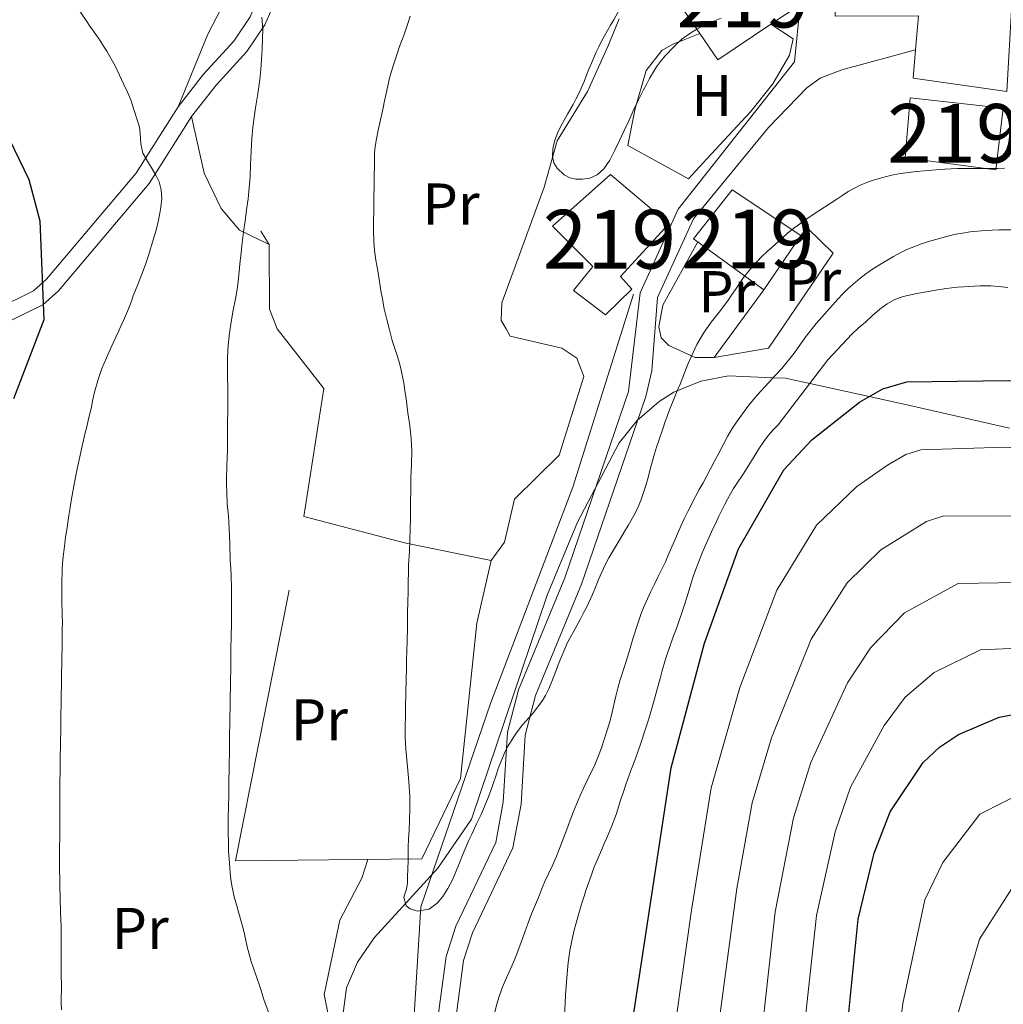
# Model space of a CAD drawing. Extents: x 600293 to 607158, y 757134 to 761864.
# Drawn here: x 605187 to 605354, y 760510 to 760678 of the extents above; entities that cross this region are included whole.
import ezdxf
from ezdxf.enums import TextEntityAlignment as Align

# ---------------------------------------------------------------- set-up
doc = ezdxf.new("R2010")
doc.units = 0
doc.header["$MEASUREMENT"] = 0
doc.linetypes.add('DGN Style 2', pattern=[78.32761, 46.996566, -31.33104400000001])
doc.linetypes.add('DGN Style 3', pattern=[109.65865400000001, 78.32761, -31.33104400000001])
for name, color, linetype in [('Nivel 11', 7, 'Continuous'), ('Nivel 15', 7, 'Continuous'), ('Nivel 20', 7, 'Continuous'), ('Nivel 21', 7, 'Continuous'), ('Nivel 35', 7, 'Continuous'), ('Nivel 36', 7, 'Continuous'), ('Nivel 37', 7, 'Continuous'), ('Nivel 4', 7, 'Continuous'), ('Nivel 48', 7, 'Continuous'), ('Nivel 5', 7, 'Continuous'), ('Nivel 52', 7, 'Continuous'), ('Nivel 57', 7, 'Continuous')]:
    doc.layers.add(name, color=color, linetype=linetype)
doc.styles.add('Style-arialn', font='arialn.shx', dxfattribs={"bigfont": 'arialnbig.shx'})

msp = doc.modelspace()

# ---------------------------------------------------------------- linework, layer by layer
at = {"layer": 'Nivel 11', "color": 142, "linetype": 'DGN Style 3', "lineweight": 13}
msp.add_polyline3d([(605291.375, 760631.327, 557.802), (605281.033, 760598.4280000001, 560), (605266.9780000001, 760561.5490000001, 560), (605255.094, 760526.906, 560), (605252.973, 760491.885, 565), (605255.6270000001, 760459.3600000001, 565), (605258.544, 760440.788, 565), (605262.521, 760419.298, 565), (605258.2779999999, 760407.2579999999, 565), (605245.55, 760389.747, 565), (605232.057, 760377.5419999999, 567.165)], dxfattribs=at)
at = {"layer": 'Nivel 15', "color": 53, "linetype": 'Continuous', "lineweight": 13, "extrusion": (0.02769574569020604, 0.01853914318497752, 0.9994444686127542), "elevation": 31428.83989933151, "flags": 128}
msp.add_lwpolyline([(295412.685095442, -925624.0391129274), (295412.685095442, -925613.1173584438)], dxfattribs=at)
at = {"layer": 'Nivel 15', "color": 53, "linetype": 'Continuous', "lineweight": 13, "flags": 128}
for points, elevation in [([(605305.7250000001, 760671.2380000001), (605302.673, 760675.7150000001)], 562.566), ([(605338.4920000001, 760664.7820000001), (605354.354, 760663.02), (605353.095, 760652.4739999999), (605337.658, 760654.544), (605338.4920000001, 760664.7820000001)], 564.515)]:
    msp.add_lwpolyline(points, dxfattribs=dict(at, elevation=elevation))
at = {"layer": 'Nivel 15', "color": 53, "linetype": 'Continuous', "lineweight": 13, "extrusion": (0.005268904380622877, 0.007739303376386321, 0.9999561699544016), "elevation": 9640.256674192244, "flags": 128}
msp.add_lwpolyline([(605308.5040425968, 760589.4769143327), (605302.1925769518, 760580.2066366985)], dxfattribs=at)
at = {"layer": 'Nivel 15', "color": 53, "linetype": 'Continuous', "lineweight": 13}
for points in [[(605302.673, 760675.7150000001, 562.566), (605298.473, 760681.8770000001, 562.566), (605314.065, 760692.068, 562.566), (605321.935, 760682.0889999999, 561.916), (605319.7749999999, 760680.6429999999, 562.003), (605314.7960000001, 760677.31, 562.202)], [(605370.142, 760686.875, 564.41), (605367.1840000001, 760677.531, 564.599), (605355.852, 760680.73, 562.7330000000001), (605354.986, 760665.8600000001, 562.7330000000001), (605339.0490000001, 760668.148, 563.152)], [(605339.0490000001, 760668.148, 563.152), (605339.4480000001, 760672.959, 562.592), (605339.9310000001, 760678.7620000001, 561.916)], [(605297.396, 760643.28, 564.284), (605289.1399999999, 760634.2930000001, 561.015), (605291.098, 760632.186, 561.119), (605286.605, 760627.814, 561.643), (605281.158, 760631.9469999999, 561.6850000000001), (605284.4510000001, 760636.003, 564.997), (605277.5800000001, 760642.8829999999, 563.362), (605287.4269999999, 760651.72, 563.362), (605297.396, 760643.28, 564.284)], [(605313.568, 760632.037, 564.1800000000001), (605301.591, 760640.76, 562.44), (605308.1799999999, 760649.0819999999, 562.503), (605319.879, 760641.307, 564.075)]]:
    msp.add_polyline3d(points, dxfattribs=at)
at = {"layer": 'Nivel 20', "color": 7, "linetype": 'DGN Style 2', "lineweight": 0}
for points in [[(605314.7960000001, 760677.31, 555.963), (605318.5689999999, 760674.8060000001, 555.586), (605317.9380000001, 760672.0279999999, 555.67), (605315.135, 760667.146, 555.774), (605311.327, 760662.3859999999, 556.0260000000001), (605303.842, 760654.392, 556.592), (605300.727, 760650.983, 556.7810000000001), (605290.378, 760656.662, 556.592), (605291.652, 760662.9299999999, 556.424), (605293.4950000001, 760669.4410000001, 556.361), (605296.212, 760672.815, 556.173), (605298.0530000001, 760673.939, 556.11), (605299.825, 760674.6229999999, 556.173), (605302.673, 760675.7150000001, 555.628)], [(605319.879, 760641.307, 561.077), (605320.99, 760642.631, 561.077), (605325.4070000001, 760638.3049999999, 562.545), (605314.3940000001, 760622.087, 564.159), (605305.104, 760620.538, 561.182), (605313.568, 760632.037, 561.455)], [(605255.315, 760535.048, 561.916), (605223.551, 760534.7380000001, 564.8290000000001), (605235.199, 760593.395, 563.236), (605238.5660000001, 760615.227, 562.7330000000001), (605230.658, 760625.3940000001, 563.1320000000001), (605229.328, 760628.77, 563.194), (605229.273, 760639.7760000001, 563.467), (605227.841, 760642.021, 563.677)]]:
    msp.add_polyline3d(points, dxfattribs=at)
at = {"layer": 'Nivel 21', "color": 7, "linetype": 'Continuous', "lineweight": 0}
for points in [[(605289.172, 760721.646, 554.265), (605284.0860000001, 760722.1880000001, 554.957), (605279.361, 760721.717, 556.541), (605268.524, 760719.821, 557.304), (605261.587, 760718.274, 558.824), (605243.8189999999, 760710.5460000001, 560.889), (605240.605, 760707.4950000001, 561.79), (605237.6699999999, 760704.838, 561.643), (605235.5079999999, 760700.763, 562.859), (605226.0560000001, 760678.588, 565.5), (605223.257, 760674.4510000001, 565.879), (605218.0800000001, 760668.7790000001, 566.548), (605213.736, 760663.23, 568.623), (605206.5320000001, 760651.858, 571.285), (605191.3400000001, 760633.841, 575.058), (605189.128, 760631.885, 575.9590000000001), (605182.747, 760628.7380000001, 577.4060000000001), (605179.28, 760628.185, 578.496), (605176.807, 760628.2250000001, 578.433), (605164.6440000001, 760630.554, 581.177), (605157.5050000001, 760633.8360000001, 582.227), (605151.4269999999, 760637.811, 584.532), (605141.061, 760647.7250000001, 586.251), (605119.5560000001, 760672.8670000001, 587.131)], [(605257.4569999999, 760503.7010000001, 562), (605259.422, 760518.392, 561.168), (605261.105, 760523.6030000001, 560.994), (605267.875, 760537.8670000001, 560.616), (605269.165, 760544.733, 560.218), (605269.885, 760556.6499999999, 559.652), (605271.7579999999, 760563.8559999999, 559.677), (605279.669, 760582.9820000001, 558.96), (605290.52, 760614.696, 558.562), (605292.4750000001, 760631.5109999999, 558.261), (605298.9990000001, 760645.801, 557.2), (605318.825, 760670.922, 556.173), (605319.7749999999, 760680.6429999999, 556.173)]]:
    msp.add_polyline3d(points, dxfattribs=at)
at = {"layer": 'Nivel 21', "color": 7, "linetype": 'DGN Style 3', "lineweight": 0}
for points in [[(605299.7550000001, 760716.9650000001, 554.265), (605284.0760000001, 760719.341, 554.957), (605279.7450000001, 760718.909, 556.541), (605269.0760000001, 760717.0430000001, 557.304), (605262.467, 760715.5689999999, 558.824), (605245.406, 760708.148, 560.889), (605242.53, 760705.4180000001, 561.79), (605239.9380000001, 760703.0719999999, 561.643), (605238.065, 760699.5420000001, 562.859), (605228.5530000001, 760677.227, 565.5), (605225.486, 760672.6939999999, 565.879), (605220.243, 760666.949, 566.548), (605216.0519999999, 760661.595, 568.623), (605208.8200000001, 760650.1799999999, 571.285), (605193.3700000001, 760631.8570000001, 575.058), (605190.719, 760629.513, 575.9590000000001), (605183.615, 760626.0090000001, 577.4060000000001), (605179.4809999999, 760625.3489999999, 578.496), (605176.5149999999, 760625.3970000001, 578.433), (605163.773, 760627.837, 581.177), (605156.131, 760631.351, 582.227), (605149.658, 760635.584, 584.532)], [(605339.4480000001, 760672.959, 555.5020000000001), (605326.8489999999, 760669.538, 555.921), (605323.158, 760668.108, 555.921), (605320.9310000001, 760666.4880000001, 555.963), (605314.3659999999, 760659.717, 556.361), (605301.6030000001, 760644.1769999999, 557.2), (605295.4680000001, 760630.7390000001, 558.261), (605294.5020000001, 760618.254, 558.541), (605293.4469999999, 760613.848, 558.562), (605282.5179999999, 760581.9070000001, 558.96), (605274.6510000001, 760562.8870000001, 559.677), (605272.905, 760556.1710000001, 559.652), (605272.192, 760544.3589999999, 560.218), (605270.794, 760536.9180000001, 560.616), (605263.94, 760522.479, 560.994), (605262.4029999999, 760517.7180000001, 561.168), (605260.4979999999, 760503.48, 562)]]:
    msp.add_polyline3d(points, dxfattribs=at)
at = {"layer": 'Nivel 35', "color": 92, "linetype": 'DGN Style 3', "lineweight": 0}
msp.add_polyline3d([(605241.8500000001, 760508.3670000001, 562.293), (605242.443, 760513.0900000001, 562.16), (605244.331, 760517.4709999999, 562.044), (605247.172, 760521.602, 561.943), (605258.007, 760533.453, 561.688), (605263.7490000001, 760541.848, 561.524), (605276.648, 760579.9850000001, 561.3530000000001), (605281.8090000001, 760592.4369999999, 560.8340000000001), (605288.902, 760605.97, 557.076), (605292.0149999999, 760609.7990000001, 556.217), (605295.719, 760613.04, 556.141), (605298.26, 760614.631, 556.613), (605302.845, 760616.504, 557.866), (605307.575, 760617.389, 560.631), (605315.1699999999, 760617.065, 565), (605317.2679999999, 760616.976, 566.49), (605321.3940000001, 760616.074, 570), (605331.524, 760613.858, 575), (605337.182, 760612.621, 575.604), (605355.462, 760608.4880000001, 577.5600000000001)], dxfattribs=at)
at = {"layer": 'Nivel 36', "color": 92, "linetype": 'Continuous', "lineweight": 0}
for points in [[(605213.736, 760663.23, 567.261), (605218.821, 760675.5989999999, 567.088), (605223.3840000001, 760684.409, 565.5120000000001), (605229.99, 760696.533, 564.808), (605231.0260000001, 760701.4340000001, 564.516), (605230.6680000001, 760720.6300000001, 564.138), (605229.0970000001, 760732.4780000001, 564.0120000000001), (605230.7420000001, 760739.663, 561.937), (605231.0120000001, 760742.1740000001, 561.979), (605227.2609999999, 760751.416, 561.077), (605226.5700000001, 760756.321, 560.572), (605226.5819999999, 760758.827, 559.9250000000001), (605227.129, 760762.906, 557.9540000000001), (605228.6799999999, 760764.202, 556.676), (605236.6440000001, 760767.9739999999, 556.277), (605252.868, 760779.7479999999, 554.999), (605261.24, 760785.24, 553.785), (605270.1030000001, 760796.977, 553.385)], [(605267.132, 760585.905, 558.814), (605269.3630000001, 760589.0560000001, 558.248), (605271.0930000001, 760596.344, 558.248), (605278.676, 760603.875, 557.3050000000001), (605282.8729999999, 760617.287, 556.864), (605281.7280000001, 760620.3870000001, 556.885), (605279.1769999999, 760622.125, 557.011), (605270.321, 760624.1740000001, 557.284), (605269.649, 760625.3800000001, 557.6610000000001), (605268.8119999999, 760626.798, 557.577), (605268.902, 760629.815, 557.116), (605276.1140000001, 760649.5730000001, 555.481), (605278.378, 760657.4610000001, 555.313), (605283.5220000001, 760665.848, 554.4540000000001), (605286.979, 760673.5490000001, 554.684), (605288.9040000001, 760678.2139999999, 553.5550000000001)], [(605229.273, 760639.7760000001, 563.278), (605224.2390000001, 760642.2050000001, 564.934), (605221.101, 760645.896, 566.022), (605218.1680000001, 760651.909, 567.381), (605216.0519999999, 760661.595, 567.428)], [(605305.104, 760620.538, 560.847), (605301.8759999999, 760620.5260000001, 559.484), (605297.382, 760622.5660000001, 558.889), (605296.081, 760623.889, 558.96), (605295.6910000001, 760625.74, 558.918), (605296.337, 760629.4610000001, 558.918), (605302.3060000001, 760640.2390000001, 559.0020000000001)], [(605235.199, 760593.395, 562.146), (605252.3219999999, 760588.908, 559.188), (605267.132, 760585.905, 558.499), (605264.656, 760575.2320000001, 558.3530000000001), (605261.852, 760548.757, 559.14), (605255.315, 760535.048, 559.9250000000001)], [(605191.8400000001, 760374.939, 570.279), (605203.9480000001, 760365.075, 569.374), (605210.0549999999, 760361.6300000001, 568.414), (605215.865, 760369.713, 568.351), (605225.8500000001, 760380.845, 567.129), (605246.584, 760399.098, 566.23), (605249.558, 760402.8840000001, 565.982), (605251.9169999999, 760407.4750000001, 566.0260000000001), (605253.4909999999, 760415.504, 566.234), (605253.604, 760422.587, 565.311), (605253.2679999999, 760432.5930000001, 565.41), (605246.4720000001, 760465.263, 564.202), (605242.0590000001, 760499.119, 562.44), (605239.4909999999, 760507.692, 561.601), (605238.615, 760511.9199999999, 562.251), (605241.291, 760524.602, 562.44), (605245.074, 760531.774, 560.428), (605246.058, 760534.9569999999, 561.1610000000001)]]:
    msp.add_polyline3d(points, dxfattribs=at)
at = {"layer": 'Nivel 4', "color": 30, "linetype": 'Continuous', "lineweight": 30, "flags": 128}
for points, elevation in [([(605183.308, 760661.094), (605188.301, 760650.8470000001), (605190.1799999999, 760643.8160000001), (605190.854, 760626.929), (605185.713, 760613.4480000001)], 575), ([(605290.5719999999, 760503.2069999999), (605297.763, 760550.5519999999), (605303.469, 760571.8230000001), (605309.26, 760587.8929999999), (605316.959, 760601.396), (605321.736, 760606.4979999999), (605329.868, 760612.929), (605333.8659999999, 760615.172), (605337.952, 760616.385), (605355.229, 760616.592), (605364.652, 760615.9170000001), (605368.9310000001, 760614.78), (605376.6410000001, 760610.5689999999)], 575), ([(605325.6680000001, 760485.037), (605329.635, 760524.783), (605332.372, 760536.0179999999), (605335.084, 760543.081), (605340.71, 760551.4809999999), (605343.5190000001, 760554.0989999999), (605346.7820000001, 760556.2690000001), (605353.6640000001, 760559.24), (605357.006, 760559.8160000001), (605367.949, 760558.53), (605386.933, 760550.094), (605404.246, 760546.023), (605414.4580000001, 760542.212), (605423.676, 760536.615), (605433.7209999999, 760528.9920000001), (605467.074, 760498.7749999999)], 600)]:
    msp.add_lwpolyline(points, dxfattribs=dict(at, elevation=elevation))
at = {"layer": 'Nivel 5', "color": 30, "linetype": 'Continuous', "lineweight": 0, "flags": 128}
for points, elevation in [([(605185.6470000001, 760696.044), (605186.953, 760693.8219999999), (605187.629, 760692.8049999999), (605188.3049999999, 760691.8090000001), (605189.72, 760689.837), (605190.4169999999, 760688.862), (605191.1140000001, 760687.865), (605191.811, 760686.869), (605193.183, 760684.855), (605193.881, 760683.9010000001), (605195.2749999999, 760681.9709999999), (605195.9720000001, 760680.9539999999), (605196.689, 760679.936), (605198.0619999999, 760677.943), (605198.7180000001, 760677.0109999999), (605199.3330000001, 760676.1200000001), (605200.5, 760674.4040000001), (605201.0530000001, 760673.5560000001), (605201.605, 760672.709), (605203.0120000001, 760670.2339999999)], 570), ([(605289.0530000001, 760679.95), (605287.996, 760678.0800000001), (605287.4569999999, 760677.1670000001), (605286.919, 760676.253), (605285.9040000001, 760674.4240000001), (605285.4280000001, 760673.4880000001), (605284.994, 760672.5519999999), (605284.189, 760670.699), (605283.774, 760669.679), (605283.3589999999, 760668.6370000001), (605282.9439999999, 760667.575), (605282.03, 760665.493), (605281.554, 760664.5360000001), (605281.058, 760663.6429999999), (605280.1300000001, 760662.0009999999), (605279.267, 760660.4639999999), (605278.51, 760659.0090000001), (605277.942, 760657.55), (605277.604, 760656.088), (605277.541, 760654.7690000001), (605277.7749999999, 760653.696), (605278.3260000001, 760652.764), (605279.5660000001, 760651.655), (605280.523, 760651.1570000001), (605281.5460000001, 760650.889), (605282.6570000001, 760650.8929999999), (605283.8970000001, 760651.1030000001), (605285.163, 760651.628), (605286.3119999999, 760652.679), (605287.342, 760654.172), (605288.2069999999, 760655.8559999999), (605288.9880000001, 760657.5), (605289.77, 760659.185), (605290.551, 760660.8500000001), (605291.3330000001, 760662.577), (605292.1370000001, 760664.325), (605293.067, 760666.1130000001), (605293.564, 760667.0700000001), (605294.0830000001, 760668.068), (605295.2679999999, 760670.04), (605295.9539999999, 760670.973), (605296.6799999999, 760671.862), (605298.173, 760673.432)], 555), ([(605228.0279999999, 760678.513), (605228.183, 760676.415), (605228.158, 760674.8640000001), (605228.068, 760673.146), (605227.976, 760671.324), (605227.8430000001, 760669.5860000001), (605227.669, 760667.8910000001), (605227.3160000001, 760665.4650000001), (605226.9210000001, 760663.06), (605226.686, 760661.429), (605226.47, 760659.7550000001), (605226.2930000001, 760657.8500000001), (605226.175, 760655.672), (605226.135, 760654.52), (605226.0970000001, 760653.409), (605226.021, 760651.314), (605225.8859999999, 760649.4299999999), (605225.6680000001, 760647.568), (605225.429, 760645.706), (605225.1680000001, 760643.8230000001), (605224.906, 760641.878), (605224.618, 760639.5760000001), (605224.4720000001, 760638.3), (605224.3459999999, 760637.0020000001), (605224.0989999999, 760634.6159999999), (605223.976, 760633.5279999999), (605223.855, 760632.503), (605223.5090000001, 760630.517), (605223.1429999999, 760628.594), (605222.797, 760626.608), (605222.494, 760624.685), (605222.2720000001, 760622.6130000001), (605222.213, 760621.524), (605222.1740000001, 760620.4340000001), (605222.1399999999, 760618.2749999999), (605222.166, 760617.2690000001), (605222.2390000001, 760615.318), (605222.229, 760613.369), (605222.1980000001, 760611.399), (605222.166, 760609.408), (605222.1699999999, 760608.3589999999), (605222.173, 760607.206), (605222.1740000001, 760604.628), (605222.131, 760603.287), (605222.0689999999, 760602.051), (605222.0120000001, 760599.788), (605222.0160000001, 760598.719), (605222.041, 760597.649), (605222.1340000001, 760595.5719999999), (605222.2010000001, 760594.544), (605222.31, 760593.494), (605222.398, 760592.4240000001), (605222.507, 760590.074), (605222.5490000001, 760588.7320000001), (605222.6499999999, 760585.858), (605222.713, 760584.558), (605222.7779999999, 760583.3829999999), (605222.827, 760581.223), (605222.852, 760580.1529999999), (605222.8559999999, 760579.084), (605222.8640000001, 760576.946), (605222.8459999999, 760575.835), (605222.827, 760574.6610000001), (605222.807, 760573.3829999999), (605222.76, 760570.4280000001), (605222.736, 760568.9610000001), (605222.7150000001, 760567.6400000001), (605222.6769999999, 760565.2509999999), (605222.658, 760564.077), (605222.6399999999, 760562.9040000001), (605222.6030000001, 760560.6400000001), (605222.5860000001, 760559.53), (605222.567, 760558.3770000001), (605222.5290000001, 760555.946), (605222.5079999999, 760554.6669999999), (605222.487, 760553.3470000001), (605222.45, 760551), (605222.432, 760549.9099999999), (605222.415, 760548.841), (605222.399, 760547.814), (605222.368, 760545.8859999999), (605222.337, 760543.9369999999), (605222.3060000001, 760542.0090000001), (605222.2949999999, 760539.976), (605222.3200000001, 760537.6059999999), (605222.362, 760536.3060000001), (605222.426, 760535.047), (605222.598, 760532.6969999999), (605222.7479999999, 760531.604), (605222.9199999999, 760530.5320000001), (605223.388, 760528.3859999999), (605223.685, 760527.2919999999), (605223.983, 760526.2180000001), (605224.618, 760523.986), (605224.933, 760522.744), (605225.2479999999, 760521.4180000001), (605225.541, 760520.0719999999), (605226.213, 760517.5449999999)], 565), ([(605253.3119999999, 760678.676), (605252.9809999999, 760677.6329999999), (605252.256, 760675.5689999999), (605251.8829999999, 760674.527), (605251.51, 760673.506), (605251.1370000001, 760672.4639999999), (605250.4550000001, 760670.4199999999), (605250.1229999999, 760669.335), (605249.7890000001, 760668.146), (605249.202, 760665.514), (605248.9310000001, 760664.2390000001), (605248.6810000001, 760663.0689999999), (605248.229, 760661.0220000001), (605247.8659999999, 760659.267), (605247.5689999999, 760657.7620000001), (605247.3600000001, 760656.466), (605247.2380000001, 760655.378), (605247.217, 760654.058), (605247.2010000001, 760653.0519999999), (605247.1769999999, 760651.564), (605247.1610000001, 760650.537), (605247.1429999999, 760649.426), (605247.1240000001, 760648.2309999999), (605247.104, 760646.9950000001), (605247.084, 760645.7579999999), (605247.051, 760643.642), (605247.067, 760642.027), (605247.1240000001, 760640.3910000001), (605247.2450000001, 760638.7749999999), (605247.47, 760637.115), (605247.797, 760635.2650000001), (605248.118, 760633.0590000001), (605248.3090000001, 760631.882), (605248.5009999999, 760630.7890000001), (605248.889, 760628.8119999999), (605249.301, 760627.003), (605249.754, 760625.2139999999), (605250.25, 760623.4240000001), (605251.128, 760620.685), (605251.4269999999, 760619.716), (605251.7039999999, 760618.642), (605252.209, 760616.139), (605252.4180000001, 760614.815), (605252.6070000001, 760613.513), (605252.925, 760611.0970000001), (605253.075, 760609.983), (605253.2250000001, 760608.8700000001), (605253.462, 760606.686), (605253.5290000001, 760605.595), (605253.575, 760604.5460000001), (605253.52, 760602.388)], 560), ([(605298.173, 760673.432), (605298.9180000001, 760674.1540000001), (605299.683, 760674.8119999999), (605301.2949999999, 760675.9809999999), (605302.163, 760676.4920000001), (605303.1140000001, 760676.98), (605305.183, 760677.8900000001), (605306.301, 760678.3330000001)], 555), ([(605203.0120000001, 760670.2339999999), (605203.7420000001, 760668.6499999999), (605204.4299999999, 760667.1510000001), (605205.1200000001, 760665.7139999999), (605205.726, 760664.2579999999), (605206.227, 760662.804), (605206.845, 760660.844), (605207.142, 760659.7490000001), (605207.2930000001, 760658.72), (605207.4110000001, 760656.915), (605207.7209999999, 760655.317), (605208.723, 760653.6869999999), (605209.3559999999, 760652.6699999999), (605209.967, 760651.571), (605210.5149999999, 760650.4299999999), (605210.871, 760649.1030000001), (605210.9510000001, 760647.53), (605210.7760000001, 760645.73), (605210.432, 760643.912), (605209.986, 760642.2420000001), (605209.4979999999, 760640.5719999999), (605208.746, 760638.0689999999), (605208.1740000001, 760636.3800000001), (605207.5390000001, 760634.692), (605206.861, 760632.963), (605206.1170000001, 760631.004), (605205.723, 760629.9410000001), (605205.307, 760628.837), (605204.436, 760626.7960000001), (605204.0020000001, 760625.8600000001), (605203.568, 760624.9450000001), (605202.7220000001, 760623.155), (605201.9180000001, 760621.365), (605200.763, 760618.638), (605200.105, 760616.7820000001), (605199.504, 760614.612), (605199.233, 760613.379), (605198.9610000001, 760612.1259999999), (605198.4410000001, 760609.7650000001), (605198.173, 760608.7), (605197.926, 760607.6980000001), (605197.4539999999, 760605.693), (605197.2280000001, 760604.6699999999), (605196.98, 760603.604), (605196.5490000001, 760601.5150000001), (605196.3430000001, 760600.4280000001), (605196.1140000001, 760599.237), (605195.608, 760596.415), (605195.375, 760594.9510000001), (605195.1429999999, 760593.571), (605194.7690000001, 760591.125), (605194.5830000001, 760589.9750000001), (605194.4180000001, 760588.824), (605194.1510000001, 760586.565), (605194.0490000001, 760585.4340000001), (605193.9680000001, 760584.304), (605193.9299999999, 760581.935), (605193.9299999999, 760580.615), (605193.95, 760579.2309999999), (605194.013, 760576.588), (605194.0349999999, 760575.372), (605194.017, 760574.22), (605193.98, 760571.935), (605193.963, 760570.824), (605193.9450000001, 760569.693), (605193.9269999999, 760568.5819999999), (605193.8910000001, 760566.3600000001), (605193.872, 760565.1240000001), (605193.8289999999, 760562.462), (605193.808, 760561.121), (605193.788, 760559.8840000001), (605193.7690000001, 760558.7110000001), (605193.7350000001, 760556.5519999999), (605193.7180000001, 760555.504), (605193.7010000001, 760554.456), (605193.6680000001, 760552.361), (605193.6510000001, 760551.3130000001), (605193.635, 760550.2650000001), (605193.6170000001, 760547.875), (605193.6170000001, 760546.513), (605193.615, 760545.129), (605193.615, 760543.787), (605193.618, 760541.335), (605193.5989999999, 760540.182), (605193.581, 760539.0290000001), (605193.544, 760536.682), (605193.5249999999, 760535.5290000001), (605193.548, 760533.034), (605193.568, 760531.6300000001), (605193.5860000001, 760530.1200000001), (605193.6240000001, 760528.568), (605193.706, 760525.862), (605193.75, 760524.6880000001), (605193.7960000001, 760523.5760000001), (605193.844, 760521.3319999999), (605193.825, 760520.1799999999), (605193.828, 760519.027), (605193.831, 760516.574), (605193.8289999999, 760515.169), (605193.8470000001, 760513.639), (605193.8400000001, 760510.6200000001)], 570), ([(605294.9280000001, 760604.075), (605295.3030000001, 760605.243), (605295.6769999999, 760606.369), (605296.4029999999, 760608.5160000001), (605296.777, 760609.5789999999), (605297.149, 760610.601), (605297.5220000001, 760611.601), (605298.3729999999, 760613.7050000001), (605298.81, 760614.8300000001), (605299.2890000001, 760615.9750000001), (605300.2280000001, 760618.3289999999), (605300.6880000001, 760619.5160000001), (605301.1669999999, 760620.6410000001), (605302.1640000001, 760622.7209999999), (605302.7039999999, 760623.719), (605303.2849999999, 760624.6740000001), (605304.5730000001, 760626.5190000001), (605305.2779999999, 760627.388), (605305.963, 760628.2579999999), (605307.3559999999, 760630.1429999999), (605308.0419999999, 760631.1170000001), (605308.729, 760632.1130000001), (605310.1229999999, 760634.1240000001), (605310.851, 760635.077), (605311.621, 760636.0079999999), (605313.2420000001, 760637.7220000001), (605314.1140000001, 760638.5460000001), (605314.986, 760639.3289999999), (605316.773, 760640.936), (605317.6869999999, 760641.7390000001), (605318.6429999999, 760642.52), (605320.7209999999, 760644.038), (605321.8019999999, 760644.7749999999), (605322.925, 760645.4909999999), (605325.064, 760646.862), (605326.0390000001, 760647.517), (605327.013, 760648.172), (605327.967, 760648.7860000001), (605330.017, 760649.8640000001), (605331.115, 760650.3289999999), (605332.2320000001, 760650.73), (605334.4650000001, 760651.3859999999), (605335.6429999999, 760651.6610000001), (605336.862, 760651.872), (605339.5719999999, 760652.227), (605340.916, 760652.3530000001), (605342.196, 760652.4369999999), (605344.4410000001, 760652.5900000001), (605345.5120000001, 760652.656), (605346.602, 760652.702), (605348.825, 760652.729), (605349.936, 760652.712), (605351.047, 760652.7150000001), (605353.3740000001, 760652.7409999999), (605354.611, 760652.763)], 560), ([(605283.5390000001, 760548.5360000001), (605284.754, 760551.1159999999), (605285.342, 760552.4909999999), (605285.932, 760553.9909999999), (605286.946, 760557.1400000001), (605287.369, 760558.663), (605287.727, 760560.0830000001), (605288.358, 760562.8189999999), (605288.673, 760564.156), (605289.0490000001, 760565.429), (605289.908, 760568.014), (605290.3500000001, 760569.4539999999), (605290.815, 760570.977), (605291.2590000001, 760572.5630000001), (605292.1869999999, 760575.5249999999), (605292.6699999999, 760576.8589999999), (605293.193, 760578.129), (605294.3230000001, 760580.6270000001), (605294.929, 760581.854), (605295.5360000001, 760583.06), (605296.794, 760585.702), (605297.4469999999, 760587.2220000001), (605298.101, 760588.784), (605299.406, 760591.7609999999), (605300.0560000001, 760593.1130000001), (605300.706, 760594.402), (605301.94, 760596.835), (605302.5660000001, 760597.9990000001), (605303.213, 760599.142), (605304.5090000001, 760601.5320000001), (605305.1799999999, 760602.842), (605305.8940000001, 760604.2350000001), (605307.406, 760607.041), (605308.203, 760608.3910000001), (605309.02, 760609.6359999999), (605310.692, 760611.936), (605311.548, 760613.033), (605312.4450000001, 760614.1089999999), (605314.4299999999, 760616.2779999999), (605315.517, 760617.435), (605316.6259999999, 760618.6329999999), (605318.723, 760621.2620000001), (605319.6880000001, 760622.6089999999), (605320.631, 760623.915), (605322.514, 760626.3160000001), (605323.4739999999, 760627.3910000001), (605324.392, 760628.425), (605326.185, 760630.4299999999), (605327.0590000001, 760631.3589999999), (605327.9750000001, 760632.267), (605329.932, 760633.996), (605330.9720000001, 760634.797), (605332.095, 760635.5760000001), (605333.281, 760636.3330000001), (605335.693, 760637.7409999999), (605336.835, 760638.351), (605337.976, 760638.9199999999), (605340.423, 760639.8659999999), (605341.666, 760640.2660000001), (605342.8670000001, 760640.6240000001), (605345.1410000001, 760641.2579999999), (605346.256, 760641.513), (605347.4539999999, 760641.7250000001), (605348.7150000001, 760641.9140000001), (605351.2760000001, 760642.146), (605352.473, 760642.2320000001), (605353.605, 760642.2760000001), (605355.848, 760642.2620000001)], 565), ([(605280.399, 760518.6089999999), (605280.5630000001, 760519.7180000001), (605280.996, 760521.8700000001), (605281.243, 760522.9140000001), (605281.5109999999, 760523.9580000001), (605282.1329999999, 760526.128), (605282.5079999999, 760527.317), (605282.8840000001, 760528.548), (605283.3030000001, 760529.8200000001), (605284.1810000001, 760532.3219999999), (605284.6200000001, 760533.51), (605285.513, 760535.6540000001), (605285.949, 760536.675), (605286.3840000001, 760537.6740000001), (605286.798, 760538.6740000001), (605287.648, 760540.673), (605288.0630000001, 760541.7139999999), (605288.4580000001, 760542.8189999999), (605289.23, 760545.217), (605289.648, 760546.4680000001), (605290.0660000001, 760547.719), (605290.9010000001, 760550.138), (605291.338, 760551.2420000001), (605291.733, 760552.3260000001), (605292.479, 760554.4310000001), (605292.831, 760555.4739999999), (605293.162, 760556.5160000001), (605293.8459999999, 760558.602), (605294.1780000001, 760559.7080000001), (605294.5320000001, 760560.8970000001), (605294.8659999999, 760562.128), (605295.5560000001, 760564.612), (605295.889, 760565.8019999999), (605296.2010000001, 760566.95), (605296.8219999999, 760569.078), (605297.132, 760570.1000000001), (605297.483, 760571.101), (605298.206, 760573.06), (605298.557, 760574.0179999999), (605298.929, 760574.9979999999), (605299.676, 760577.166), (605300.0519999999, 760578.3759999999), (605300.4280000001, 760579.6070000001), (605301.179, 760582.0260000001), (605301.554, 760583.173), (605301.9280000001, 760584.2579999999), (605302.3, 760585.2790000001), (605303.065, 760587.1950000001), (605303.4569999999, 760588.132), (605304.652, 760590.797), (605305.4979999999, 760592.565), (605305.932, 760593.48), (605306.8640000001, 760595.3940000001), (605307.361, 760596.3500000001), (605308.4180000001, 760598.199), (605308.956, 760599.05), (605310.05, 760600.6470000001), (605311.0390000001, 760602.1610000001), (605311.9010000001, 760603.615), (605312.74, 760604.9639999999), (605313.5560000001, 760606.1880000001), (605314.3700000001, 760607.2860000001), (605315.223, 760608.216), (605316.033, 760609.0619999999), (605324.49, 760620.122), (605328.585, 760624.48), (605329.6699999999, 760625.51), (605330.882, 760626.56), (605332.1159999999, 760627.673), (605333.328, 760628.743), (605334.5789999999, 760629.646), (605335.8899999999, 760630.379), (605337.324, 760630.902), (605339.6799999999, 760631.4299999999), (605341.2779999999, 760631.719), (605342.9180000001, 760631.986), (605344.662, 760632.2520000001), (605346.5730000001, 760632.494), (605347.581, 760632.5830000001), (605350.4140000001, 760632.747), (605352.237, 760632.7180000001), (605354.142, 760632.5619999999), (605355.146, 760632.4410000001)], 570), ([(605253.52, 760602.388), (605253.48, 760601.2139999999), (605253.439, 760599.9780000001), (605253.399, 760597.4839999999), (605253.3800000001, 760596.29), (605253.3630000001, 760595.179), (605253.3300000001, 760593.1670000001), (605253.3, 760591.281), (605253.271, 760589.415), (605253.1769999999, 760587.467), (605253.014, 760585.1640000001), (605252.993, 760583.8230000001), (605252.97, 760582.3770000001), (605252.9680000001, 760580.9720000001), (605252.8870000001, 760578.5), (605252.869, 760577.4099999999), (605252.8530000001, 760576.362), (605252.8200000001, 760574.3289999999), (605252.788, 760572.338), (605252.7139999999, 760570.3060000001), (605252.696, 760569.1740000001), (605252.655, 760567.9380000001), (605252.611, 760565.193), (605252.5689999999, 760563.852), (605252.5490000001, 760562.615), (605252.5320000001, 760561.504), (605252.5, 760559.4920000001), (605252.469, 760557.564), (605252.46, 760555.6780000001), (605252.534, 760553.7690000001), (605252.821, 760550.746), (605252.9480000001, 760549.486), (605253.0730000001, 760548.163), (605253.223, 760545.6869999999), (605253.247, 760544.5970000001), (605253.2520000001, 760543.5900000001), (605253.1799999999, 760541.6840000001), (605253.1100000001, 760539.966), (605253.044, 760538.4369999999), (605252.98, 760537.075), (605252.9610000001, 760535.881), (605252.9450000001, 760534.8330000001), (605252.898, 760533.2609999999), (605252.8589999999, 760532.1300000001), (605252.841, 760530.977), (605252.6980000001, 760529.889), (605252.236, 760528.534), (605252.631, 760527.0390000001), (605253.273, 760526.5260000001), (605254.5660000001, 760526.128), (605256.5220000001, 760526.4739999999), (605257.9010000001, 760527.521), (605258.841, 760528.659), (605259.743, 760530.007), (605260.5660000001, 760531.608), (605261.7, 760534.399), (605262.1140000001, 760535.399), (605262.507, 760536.378), (605263.3559999999, 760538.335), (605263.791, 760539.2919999999), (605264.615, 760541.0190000001), (605265.375, 760542.642), (605266.071, 760544.2660000001), (605266.7690000001, 760545.932), (605267.4040000001, 760547.662), (605268, 760549.5179999999), (605268.3090000001, 760550.477), (605269.422, 760553.2479999999), (605269.8759999999, 760554.142), (605271.3389999999, 760556.487), (605272.4310000001, 760557.896), (605274.1810000001, 760559.8589999999), (605275.8300000001, 760562.034), (605276.348, 760562.9269999999), (605276.8659999999, 760563.9040000001), (605277.324, 760564.987), (605278.2209999999, 760567.362), (605278.702, 760568.612), (605279.182, 760569.8), (605280.139, 760571.9650000001), (605280.658, 760572.942), (605281.176, 760573.898), (605282.256, 760575.872), (605282.7960000001, 760576.869), (605283.3360000001, 760577.888), (605284.378, 760580.1140000001), (605284.881, 760581.385), (605285.405, 760582.6969999999), (605286.5549999999, 760585.1740000001), (605287.182, 760586.3589999999), (605287.851, 760587.5220000001), (605289.186, 760589.7650000001), (605289.8530000001, 760590.844), (605290.4780000001, 760591.9029999999), (605291.6229999999, 760594.0020000001), (605292.1429999999, 760595.0630000001), (605292.621, 760596.166), (605293.4580000001, 760598.69), (605293.837, 760600.088), (605294.216, 760601.487), (605294.9280000001, 760604.075)], 560), ([(605297.854, 760502.2409999999), (605301.246, 760526.3160000001), (605304.602, 760547.142), (605309.494, 760564.247), (605315.8200000001, 760580.841), (605322.5490000001, 760591.9170000001), (605329.4380000001, 760598.5160000001), (605334.6270000001, 760602.1910000001), (605337.763, 760603.9569999999), (605340.307, 760604.7609999999), (605354.7609999999, 760605.246), (605362.9650000001, 760604.72), (605367.2239999999, 760603.7930000001), (605372.946, 760601.2280000001), (605397.719, 760584.453), (605441.3840000001, 760559.2650000001), (605454.996, 760549.686), (605483.4820000001, 760523.0490000001), (605498.8589999999, 760510.318), (605503.139, 760505.325)], 580), ([(605305.206, 760501.909), (605308.9750000001, 760530.0260000001), (605311.6130000001, 760544.602), (605314.8670000001, 760555.675), (605321.638, 760572.4909999999), (605327.79, 760582.1140000001), (605333.5109999999, 760587.727), (605341.29, 760592.567), (605344.236, 760593.527), (605361.723, 760593.467), (605372.3729999999, 760590.2039999999), (605393.933, 760576.3400000001), (605409.7220000001, 760568.8940000001), (605436.513, 760553.8300000001), (605450.047, 760544.176), (605478.6370000001, 760517.6510000001), (605493.837, 760504.6259999999)], 585), ([(605311.7960000001, 760492.632), (605315.5109999999, 760526.0390000001), (605318.639, 760542.0590000001), (605321.6059999999, 760551.477), (605327.841, 760565.048), (605331.7960000001, 760571.091), (605337.5360000001, 760576.99), (605346.6780000001, 760581.9850000001), (605360.4820000001, 760582.21), (605370.8999999999, 760579.629), (605390.682, 760567.9880000001), (605408.26, 760561.0630000001), (605419.7960000001, 760555.354), (605432.685, 760547.8019999999), (605445.0989999999, 760538.6669999999), (605488.523, 760499.213)], 590), ([(605319.7590000001, 760499.784), (605322.5730000001, 760525.4110000001), (605325.736, 760539.6710000001), (605328.345, 760547.2790000001), (605334.075, 760557.807), (605337.6570000001, 760562.595), (605342.615, 760566.8530000001), (605350.521, 760570.669), (605358.246, 760571.0560000001), (605369.4099999999, 760569.0530000001), (605387.54, 760559.604), (605406.253, 760553.5430000001), (605417.1270000001, 760548.783), (605428.7960000001, 760541.7609999999), (605439.804, 760533.466), (605483.209, 760493.8)], 595), ([(605267.328, 760507.3929999999), (605268.044, 760510.274), (605268.4639999999, 760511.6089999999), (605268.925, 760512.902), (605269.406, 760514.131), (605270.4920000001, 760516.5449999999), (605271.0789999999, 760517.8570000001), (605271.6680000001, 760519.315), (605272.831, 760522.5449999999), (605273.402, 760524.1710000001), (605273.9920000001, 760525.6710000001), (605275.148, 760528.483), (605275.6939999999, 760529.858), (605276.26, 760531.19), (605277.476, 760533.8119999999), (605278.1070000001, 760535.2490000001), (605278.74, 760536.811), (605279.987, 760540.0819999999), (605280.578, 760541.645), (605281.146, 760543.1240000001), (605282.301, 760545.8729999999), (605282.9099999999, 760547.226), (605283.5390000001, 760548.5360000001)], 565), ([(605334.058, 760483.9480000001), (605337.257, 760510.3829999999), (605341.0020000001, 760528.05), (605344.0700000001, 760534.4310000001), (605350.396, 760542.6950000001), (605358.4539999999, 760546.7949999999), (605360.9610000001, 760547.227), (605369.494, 760546.3570000001), (605386.023, 760540.051), (605400.6840000001, 760536.5989999999), (605409.6699999999, 760533.0419999999), (605429.3899999999, 760520.3559999999), (605462.9040000001, 760492.862)], 605), ([(605274.047, 760199.3600000001), (605287.0320000001, 760234.5930000001), (605304.0190000001, 760267.862), (605315.098, 760285.4550000001), (605318.185, 760294.3049999999), (605318.494, 760299.3289999999), (605316.835, 760309.837), (605319.0430000001, 760317.625), (605321.8119999999, 760323.1910000001), (605323, 760329.9550000001), (605323.1669999999, 760354.4010000001), (605324.595, 760369.263), (605328.135, 760388.577), (605336.25, 760424.3770000001), (605343.1399999999, 760489.0590000001), (605345.8670000001, 760505.879), (605350.335, 760521.3770000001), (605355.869, 760529.9820000001), (605358.1059999999, 760531.844), (605363.244, 760534.3500000001), (605367.058, 760534.6510000001), (605371.04, 760534.1840000001)], 610), ([(605279.622, 760508.0560000001), (605279.7250000001, 760510.507), (605279.788, 760511.8900000001), (605279.895, 760513.335), (605280.0020000001, 760514.7790000001), (605280.254, 760517.4169999999), (605280.399, 760518.6089999999)], 570), ([(605226.213, 760517.5449999999), (605226.594, 760516.4280000001), (605226.9739999999, 760515.311), (605227.7150000001, 760513.1400000001), (605228.075, 760512.044), (605228.435, 760510.9480000001), (605229.2180000001, 760508.798)], 565), ([(605193.8400000001, 760510.6200000001), (605193.862, 760509.341)], 570)]:
    msp.add_lwpolyline(points, dxfattribs=dict(at, elevation=elevation))
at = {"layer": 'Nivel 52', "color": 1, "linetype": 'Continuous', "lineweight": 13}
for points in [[(605339.0490000001, 760668.148, 563.152), (605354.986, 760665.8600000001, 562.7330000000001), (605355.852, 760680.73, 562.7330000000001), (605367.1840000001, 760677.531, 564.599), (605370.142, 760686.875, 564.41), (605363.4480000001, 760689.057, 564.389), (605364.5360000001, 760691.5349999999, 556.215), (605381.456, 760682.565, 560.91), (605389.1340000001, 760694.727, 561.098), (605372.21, 760704.808, 561.413), (605363.8119999999, 760692.1540000001, 561.392), (605360.1229999999, 760693.513, 556.173), (605361.663, 760696.7579999999, 557.011), (605357.9639999999, 760698.788, 556.529), (605355.6089999999, 760693.1030000001, 556.592), (605358.1240000001, 760691.7, 558.457), (605354.7760000001, 760685.5689999999, 564.326), (605353.9539999999, 760681.3060000001, 564.201), (605340.301, 760682.236, 562.042), (605339.0860000001, 760699.4040000001, 561.5600000000001), (605325.2479999999, 760699.247, 562.125), (605325.717, 760678.696, 562.146), (605339.9310000001, 760678.7620000001, 561.916), (605339.4480000001, 760672.959, 562.592)], [(605314.7960000001, 760677.31, 562.202), (605319.7749999999, 760680.6429999999, 562.003), (605321.935, 760682.0889999999, 561.916), (605314.065, 760692.068, 562.566), (605298.473, 760681.8770000001, 562.566), (605302.673, 760675.7150000001, 562.566), (605305.7250000001, 760671.2380000001, 562.566)], [(605297.396, 760643.28, 564.284), (605287.4269999999, 760651.72, 563.362), (605277.5800000001, 760642.8829999999, 563.362), (605284.4510000001, 760636.003, 564.997), (605281.158, 760631.9469999999, 561.6850000000001), (605286.605, 760627.814, 561.643), (605291.098, 760632.186, 561.119), (605289.1399999999, 760634.2930000001, 561.015)]]:
    msp.add_polyline3d(points, close=True, dxfattribs=at)
for points in [[(605338.4920000001, 760664.7820000001, 564.515), (605337.658, 760654.544, 564.515), (605353.095, 760652.4739999999, 564.515), (605354.354, 760663.02, 564.515)], [(605313.568, 760632.037, 564.1800000000001), (605319.879, 760641.307, 564.075), (605308.1799999999, 760649.0819999999, 562.503), (605301.591, 760640.76, 562.44)]]:
    msp.add_3dface(points, dxfattribs=at)
at = {"layer": 'Nivel 57', "color": 92, "linetype": 'DGN Style 3', "lineweight": 0}
msp.add_polyline3d([(605355.462, 760608.4880000001, 577.5600000000001), (605337.182, 760612.621, 575.604), (605331.524, 760613.858, 575), (605321.3940000001, 760616.074, 570), (605317.2679999999, 760616.976, 566.49), (605315.1699999999, 760617.065, 565), (605307.575, 760617.389, 560.631), (605302.845, 760616.504, 557.866), (605298.26, 760614.631, 556.613), (605295.719, 760613.04, 556.141), (605292.0149999999, 760609.7990000001, 556.217), (605288.902, 760605.97, 557.076), (605281.8090000001, 760592.4369999999, 560.8340000000001), (605276.648, 760579.9850000001, 561.3530000000001), (605263.7490000001, 760541.848, 561.524), (605258.007, 760533.453, 561.688), (605247.172, 760521.602, 561.943), (605244.331, 760517.4709999999, 562.044), (605242.443, 760513.0900000001, 562.16), (605241.8500000001, 760508.3670000001, 562.293)], dxfattribs=at)

# ---------------------------------------------------------------- texts
at = {"layer": 'Nivel 37', "color": 92, "linetype": 'Continuous', "lineweight": 0, "style": 'Style-arialn'}
for s, p in [('H', (605304.6932170256, 760665.182001, 555.963)), ('Pr', (605260.2738385226, 760646.6780009998, 559.254)), ('Pr', (605321.8858385226, 760633.6610009999, 561.958)), ('Pr', (605307.2658385227, 760631.736001, 559.044)), ('Pr', (605237.8278385226, 760558.777001, 560.658)), ('Pr', (605207.2798385227, 760523.2120009998, 568.665))]:
    msp.add_text(s, height=7.000002, dxfattribs=at).set_placement(p, align=Align.MIDDLE_CENTER)
at = {"layer": 'Nivel 48', "color": 1, "linetype": 'Continuous', "lineweight": 0, "style": 'Style-arialn'}
for p in [(605310.0576600081, 760681.763001), (605345.947660008, 760658.7210009999), (605287.254660008, 760640.669001), (605310.831660008, 760640.7180009999)]:
    msp.add_text('219', height=10.000002, dxfattribs=at).set_placement(p, align=Align.MIDDLE_CENTER)

doc.saveas('drawing.dxf')
